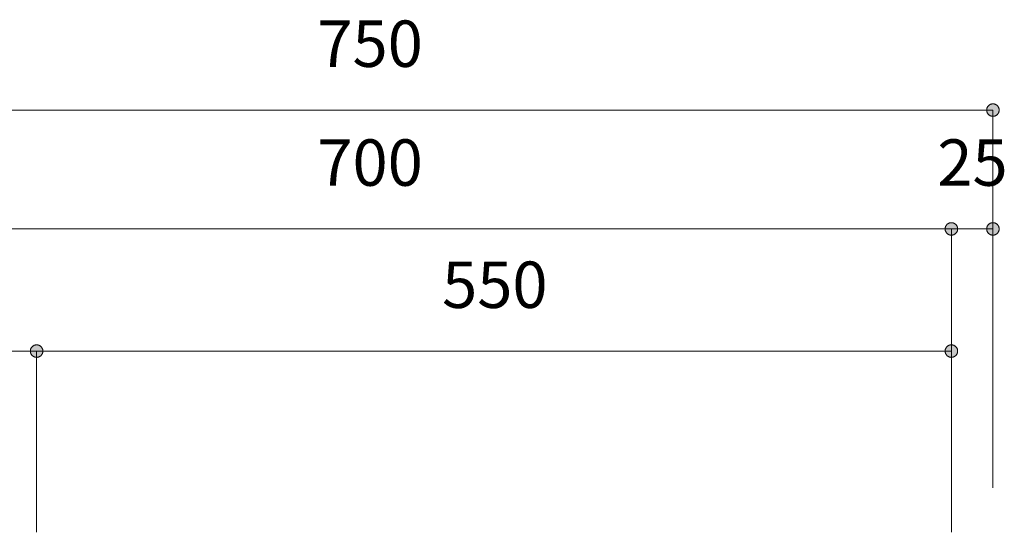
# Model space of a CAD drawing. Units: millimetres. Extents: x 41176 to 49832, y -2106 to 15971.
# Drawn here: x 43380 to 43972, y -69 to 240 of the extents above; entities that cross this region are included whole.
import ezdxf

# ---------------------------------------------------------------- set-up
doc = ezdxf.new("R2010")
doc.units = ezdxf.units.MM
doc.header["$LTSCALE"] = 15
doc.layers.add('一般', color=7, linetype='Continuous', lineweight=5)
doc.layers.add('寸法', color=7, linetype='Continuous', lineweight=5)
doc.styles.add('YuGothic Medium', font='txt', dxfattribs={"bigfont": 'YuGothic Medium'})

# ---------------------------------------------------------------- blocks, each defined once
blk = doc.blocks.new('グループ-1086')
at = {"layer": '寸法', "insert": (685.038, -103.325), "char_height": 1.8617, "attachment_point": 1, "line_spacing_factor": 1.198577, "style": 'YuGothic Medium'}
blk.add_mtext('700', dxfattribs=at)
blk = doc.blocks.new('グループ-1087')
at = {"layer": '寸法', "linetype": 'Continuous', "lineweight": 0}
blk.add_hatch(color=7, dxfattribs=at).paths.add_polyline_path([(710.202, -106.917), (710.202, -106.905), (710.203, -106.893), (710.205, -106.881), (710.207, -106.869), (710.209, -106.857), (710.213, -106.845), (710.217, -106.833), (710.221, -106.822), (710.226, -106.81), (710.231, -106.799), (710.238, -106.789), (710.244, -106.778), (710.251, -106.768), (710.259, -106.759), (710.267, -106.749), (710.275, -106.74), (710.284, -106.732), (710.293, -106.724), (710.303, -106.716), (710.313, -106.709), (710.324, -106.703), (710.334, -106.697), (710.345, -106.691), (710.356, -106.686), (710.368, -106.682), (710.38, -106.678), (710.391, -106.675), (710.403, -106.672), (710.416, -106.67), (710.428, -106.668), (710.44, -106.667), (710.452, -106.667), (710.465, -106.667), (710.477, -106.668), (710.489, -106.67), (710.501, -106.672), (710.513, -106.675), (710.525, -106.678), (710.537, -106.682), (710.548, -106.686), (710.559, -106.691), (710.57, -106.697), (710.581, -106.703), (710.591, -106.709), (710.601, -106.716), (710.611, -106.724), (710.62, -106.732), (710.629, -106.74), (710.638, -106.749), (710.646, -106.759), (710.653, -106.768), (710.66, -106.778), (710.667, -106.789), (710.673, -106.799), (710.679, -106.81), (710.684, -106.822), (710.688, -106.833), (710.692, -106.845), (710.695, -106.857), (710.698, -106.869), (710.7, -106.881), (710.701, -106.893), (710.702, -106.905), (710.703, -106.917), (710.702, -106.93), (710.701, -106.942), (710.7, -106.954), (710.698, -106.966), (710.695, -106.978), (710.692, -106.99), (710.688, -107.002), (710.684, -107.013), (710.679, -107.025), (710.673, -107.036), (710.667, -107.046), (710.66, -107.057), (710.653, -107.067), (710.646, -107.076), (710.638, -107.086), (710.629, -107.095), (710.62, -107.103), (710.611, -107.111), (710.601, -107.119), (710.591, -107.126), (710.581, -107.132), (710.57, -107.138), (710.559, -107.144), (710.548, -107.149), (710.537, -107.153), (710.525, -107.157), (710.513, -107.16), (710.501, -107.163), (710.489, -107.165), (710.477, -107.167), (710.465, -107.168), (710.452, -107.168), (710.44, -107.168), (710.428, -107.167), (710.416, -107.165), (710.403, -107.163), (710.391, -107.16), (710.38, -107.157), (710.368, -107.153), (710.356, -107.149), (710.345, -107.144), (710.334, -107.138), (710.324, -107.132), (710.313, -107.126), (710.303, -107.119), (710.293, -107.111), (710.284, -107.103), (710.275, -107.095), (710.267, -107.086), (710.259, -107.076), (710.251, -107.067), (710.244, -107.057), (710.238, -107.046), (710.231, -107.036), (710.226, -107.025), (710.221, -107.013), (710.217, -107.002), (710.213, -106.99), (710.209, -106.978), (710.207, -106.966), (710.205, -106.954), (710.203, -106.942), (710.202, -106.93)])
at = {"layer": '寸法'}
for p in [(663.786, -106.917), (710.452, -117.218)]:
    blk.add_line(p, (710.452, -106.917), dxfattribs=at)
at = {"layer": '寸法', "lineweight": 5, "flags": 128}
blk.add_lwpolyline([(710.202, -106.917), (710.202, -106.905), (710.203, -106.893), (710.205, -106.881), (710.207, -106.869), (710.209, -106.857), (710.213, -106.845), (710.217, -106.833), (710.221, -106.822), (710.226, -106.81), (710.231, -106.799), (710.238, -106.789), (710.244, -106.778), (710.251, -106.768), (710.259, -106.759), (710.267, -106.749), (710.275, -106.74), (710.284, -106.732), (710.293, -106.724), (710.303, -106.716), (710.313, -106.709), (710.324, -106.703), (710.334, -106.697), (710.345, -106.691), (710.356, -106.686), (710.368, -106.682), (710.38, -106.678), (710.391, -106.675), (710.403, -106.672), (710.416, -106.67), (710.428, -106.668), (710.44, -106.667), (710.452, -106.667), (710.465, -106.667), (710.477, -106.668), (710.489, -106.67), (710.501, -106.672), (710.513, -106.675), (710.525, -106.678), (710.537, -106.682), (710.548, -106.686), (710.559, -106.691), (710.57, -106.697), (710.581, -106.703), (710.591, -106.709), (710.601, -106.716), (710.611, -106.724), (710.62, -106.732), (710.629, -106.74), (710.638, -106.749), (710.646, -106.759), (710.653, -106.768), (710.66, -106.778), (710.667, -106.789), (710.673, -106.799), (710.679, -106.81), (710.684, -106.822), (710.688, -106.833), (710.692, -106.845), (710.695, -106.857), (710.698, -106.869), (710.7, -106.881), (710.701, -106.893), (710.702, -106.905), (710.703, -106.917), (710.702, -106.93), (710.701, -106.942), (710.7, -106.954), (710.698, -106.966), (710.695, -106.978), (710.692, -106.99), (710.688, -107.002), (710.684, -107.013), (710.679, -107.025), (710.673, -107.036), (710.667, -107.046), (710.66, -107.057), (710.653, -107.067), (710.646, -107.076), (710.638, -107.086), (710.629, -107.095), (710.62, -107.103), (710.611, -107.111), (710.601, -107.119), (710.591, -107.126), (710.581, -107.132), (710.57, -107.138), (710.559, -107.144), (710.548, -107.149), (710.537, -107.153), (710.525, -107.157), (710.513, -107.16), (710.501, -107.163), (710.489, -107.165), (710.477, -107.167), (710.465, -107.168), (710.452, -107.168), (710.44, -107.168), (710.428, -107.167), (710.416, -107.165), (710.403, -107.163), (710.391, -107.16), (710.38, -107.157), (710.368, -107.153), (710.356, -107.149), (710.345, -107.144), (710.334, -107.138), (710.324, -107.132), (710.313, -107.126), (710.303, -107.119), (710.293, -107.111), (710.284, -107.103), (710.275, -107.095), (710.267, -107.086), (710.259, -107.076), (710.251, -107.067), (710.244, -107.057), (710.238, -107.046), (710.231, -107.036), (710.226, -107.025), (710.221, -107.013), (710.217, -107.002), (710.213, -106.99), (710.209, -106.978), (710.207, -106.966), (710.205, -106.954), (710.203, -106.942), (710.202, -106.93), (710.202, -106.917)], close=True, dxfattribs=at)
at = {"layer": '寸法', "color": 7}
blk.add_blockref('グループ-1086', (0, 0), dxfattribs=at)
blk = doc.blocks.new('グループ-1088')
at = {"layer": '寸法', "insert": (709.89, -103.325), "char_height": 1.8617, "attachment_point": 1, "line_spacing_factor": 1.198577, "style": 'YuGothic Medium'}
blk.add_mtext('25', dxfattribs=at)
blk = doc.blocks.new('グループ-1089')
at = {"layer": '寸法', "linetype": 'Continuous', "lineweight": 0}
for points in [[(710.703, -106.917), (710.702, -106.93), (710.701, -106.942), (710.7, -106.954), (710.698, -106.966), (710.695, -106.978), (710.692, -106.99), (710.688, -107.002), (710.684, -107.013), (710.679, -107.025), (710.673, -107.036), (710.667, -107.046), (710.66, -107.057), (710.653, -107.067), (710.646, -107.076), (710.638, -107.086), (710.629, -107.095), (710.62, -107.103), (710.611, -107.111), (710.601, -107.119), (710.591, -107.126), (710.581, -107.132), (710.57, -107.138), (710.559, -107.144), (710.548, -107.149), (710.537, -107.153), (710.525, -107.157), (710.513, -107.16), (710.501, -107.163), (710.489, -107.165), (710.477, -107.167), (710.465, -107.168), (710.452, -107.168), (710.44, -107.168), (710.428, -107.167), (710.416, -107.165), (710.403, -107.163), (710.391, -107.16), (710.38, -107.157), (710.368, -107.153), (710.356, -107.149), (710.345, -107.144), (710.334, -107.138), (710.324, -107.132), (710.313, -107.126), (710.303, -107.119), (710.293, -107.111), (710.284, -107.103), (710.275, -107.095), (710.267, -107.086), (710.259, -107.076), (710.251, -107.067), (710.244, -107.057), (710.238, -107.046), (710.231, -107.036), (710.226, -107.025), (710.221, -107.013), (710.217, -107.002), (710.213, -106.99), (710.209, -106.978), (710.207, -106.966), (710.205, -106.954), (710.203, -106.942), (710.202, -106.93), (710.202, -106.917), (710.202, -106.905), (710.203, -106.893), (710.205, -106.881), (710.207, -106.869), (710.209, -106.857), (710.213, -106.845), (710.217, -106.833), (710.221, -106.822), (710.226, -106.81), (710.231, -106.799), (710.238, -106.789), (710.244, -106.778), (710.251, -106.768), (710.259, -106.759), (710.267, -106.749), (710.275, -106.74), (710.284, -106.732), (710.293, -106.724), (710.303, -106.716), (710.313, -106.709), (710.324, -106.703), (710.334, -106.697), (710.345, -106.691), (710.356, -106.686), (710.368, -106.682), (710.38, -106.678), (710.391, -106.675), (710.403, -106.672), (710.416, -106.67), (710.428, -106.668), (710.44, -106.667), (710.452, -106.667), (710.465, -106.667), (710.477, -106.668), (710.489, -106.67), (710.501, -106.672), (710.513, -106.675), (710.525, -106.678), (710.537, -106.682), (710.548, -106.686), (710.559, -106.691), (710.57, -106.697), (710.581, -106.703), (710.591, -106.709), (710.601, -106.716), (710.611, -106.724), (710.62, -106.732), (710.629, -106.74), (710.638, -106.749), (710.646, -106.759), (710.653, -106.768), (710.66, -106.778), (710.667, -106.789), (710.673, -106.799), (710.679, -106.81), (710.684, -106.822), (710.688, -106.833), (710.692, -106.845), (710.695, -106.857), (710.698, -106.869), (710.7, -106.881), (710.701, -106.893), (710.702, -106.905)], [(711.869, -106.917), (711.869, -106.905), (711.87, -106.893), (711.871, -106.881), (711.873, -106.869), (711.876, -106.857), (711.879, -106.845), (711.883, -106.833), (711.888, -106.822), (711.893, -106.81), (711.898, -106.799), (711.904, -106.789), (711.911, -106.778), (711.918, -106.768), (711.925, -106.759), (711.933, -106.749), (711.942, -106.74), (711.951, -106.732), (711.96, -106.724), (711.97, -106.716), (711.98, -106.709), (711.99, -106.703), (712.001, -106.697), (712.012, -106.691), (712.023, -106.686), (712.035, -106.682), (712.046, -106.678), (712.058, -106.675), (712.07, -106.672), (712.082, -106.67), (712.094, -106.668), (712.107, -106.667), (712.119, -106.667), (712.131, -106.667), (712.143, -106.668), (712.156, -106.67), (712.168, -106.672), (712.18, -106.675), (712.192, -106.678), (712.203, -106.682), (712.215, -106.686), (712.226, -106.691), (712.237, -106.697), (712.248, -106.703), (712.258, -106.709), (712.268, -106.716), (712.278, -106.724), (712.287, -106.732), (712.296, -106.74), (712.304, -106.749), (712.312, -106.759), (712.32, -106.768), (712.327, -106.778), (712.334, -106.789), (712.34, -106.799), (712.345, -106.81), (712.35, -106.822), (712.355, -106.833), (712.359, -106.845), (712.362, -106.857), (712.364, -106.869), (712.367, -106.881), (712.368, -106.893), (712.369, -106.905), (712.369, -106.917), (712.369, -106.93), (712.368, -106.942), (712.367, -106.954), (712.364, -106.966), (712.362, -106.978), (712.359, -106.99), (712.355, -107.002), (712.35, -107.013), (712.345, -107.025), (712.34, -107.036), (712.334, -107.046), (712.327, -107.057), (712.32, -107.067), (712.312, -107.076), (712.304, -107.086), (712.296, -107.095), (712.287, -107.103), (712.278, -107.111), (712.268, -107.119), (712.258, -107.126), (712.248, -107.132), (712.237, -107.138), (712.226, -107.144), (712.215, -107.149), (712.203, -107.153), (712.192, -107.157), (712.18, -107.16), (712.168, -107.163), (712.156, -107.165), (712.143, -107.167), (712.131, -107.168), (712.119, -107.168), (712.107, -107.168), (712.094, -107.167), (712.082, -107.165), (712.07, -107.163), (712.058, -107.16), (712.046, -107.157), (712.035, -107.153), (712.023, -107.149), (712.012, -107.144), (712.001, -107.138), (711.99, -107.132), (711.98, -107.126), (711.97, -107.119), (711.96, -107.111), (711.951, -107.103), (711.942, -107.095), (711.933, -107.086), (711.925, -107.076), (711.918, -107.067), (711.911, -107.057), (711.904, -107.046), (711.898, -107.036), (711.893, -107.025), (711.888, -107.013), (711.883, -107.002), (711.879, -106.99), (711.876, -106.978), (711.873, -106.966), (711.871, -106.954), (711.87, -106.942), (711.869, -106.93)]]:
    blk.add_hatch(color=7, dxfattribs=at).paths.add_polyline_path(points)
at = {"layer": '寸法'}
for p, q in [((710.452, -117.218), (710.452, -106.917)), ((710.452, -106.917), (712.119, -106.917)), ((712.119, -117.218), (712.119, -106.917))]:
    blk.add_line(p, q, dxfattribs=at)
at = {"layer": '寸法', "lineweight": 5, "flags": 128}
for points in [[(710.703, -106.917), (710.702, -106.93), (710.701, -106.942), (710.7, -106.954), (710.698, -106.966), (710.695, -106.978), (710.692, -106.99), (710.688, -107.002), (710.684, -107.013), (710.679, -107.025), (710.673, -107.036), (710.667, -107.046), (710.66, -107.057), (710.653, -107.067), (710.646, -107.076), (710.638, -107.086), (710.629, -107.095), (710.62, -107.103), (710.611, -107.111), (710.601, -107.119), (710.591, -107.126), (710.581, -107.132), (710.57, -107.138), (710.559, -107.144), (710.548, -107.149), (710.537, -107.153), (710.525, -107.157), (710.513, -107.16), (710.501, -107.163), (710.489, -107.165), (710.477, -107.167), (710.465, -107.168), (710.452, -107.168), (710.44, -107.168), (710.428, -107.167), (710.416, -107.165), (710.403, -107.163), (710.391, -107.16), (710.38, -107.157), (710.368, -107.153), (710.356, -107.149), (710.345, -107.144), (710.334, -107.138), (710.324, -107.132), (710.313, -107.126), (710.303, -107.119), (710.293, -107.111), (710.284, -107.103), (710.275, -107.095), (710.267, -107.086), (710.259, -107.076), (710.251, -107.067), (710.244, -107.057), (710.238, -107.046), (710.231, -107.036), (710.226, -107.025), (710.221, -107.013), (710.217, -107.002), (710.213, -106.99), (710.209, -106.978), (710.207, -106.966), (710.205, -106.954), (710.203, -106.942), (710.202, -106.93), (710.202, -106.917), (710.202, -106.905), (710.203, -106.893), (710.205, -106.881), (710.207, -106.869), (710.209, -106.857), (710.213, -106.845), (710.217, -106.833), (710.221, -106.822), (710.226, -106.81), (710.231, -106.799), (710.238, -106.789), (710.244, -106.778), (710.251, -106.768), (710.259, -106.759), (710.267, -106.749), (710.275, -106.74), (710.284, -106.732), (710.293, -106.724), (710.303, -106.716), (710.313, -106.709), (710.324, -106.703), (710.334, -106.697), (710.345, -106.691), (710.356, -106.686), (710.368, -106.682), (710.38, -106.678), (710.391, -106.675), (710.403, -106.672), (710.416, -106.67), (710.428, -106.668), (710.44, -106.667), (710.452, -106.667), (710.465, -106.667), (710.477, -106.668), (710.489, -106.67), (710.501, -106.672), (710.513, -106.675), (710.525, -106.678), (710.537, -106.682), (710.548, -106.686), (710.559, -106.691), (710.57, -106.697), (710.581, -106.703), (710.591, -106.709), (710.601, -106.716), (710.611, -106.724), (710.62, -106.732), (710.629, -106.74), (710.638, -106.749), (710.646, -106.759), (710.653, -106.768), (710.66, -106.778), (710.667, -106.789), (710.673, -106.799), (710.679, -106.81), (710.684, -106.822), (710.688, -106.833), (710.692, -106.845), (710.695, -106.857), (710.698, -106.869), (710.7, -106.881), (710.701, -106.893), (710.702, -106.905), (710.703, -106.917)], [(711.869, -106.917), (711.869, -106.905), (711.87, -106.893), (711.871, -106.881), (711.873, -106.869), (711.876, -106.857), (711.879, -106.845), (711.883, -106.833), (711.888, -106.822), (711.893, -106.81), (711.898, -106.799), (711.904, -106.789), (711.911, -106.778), (711.918, -106.768), (711.925, -106.759), (711.933, -106.749), (711.942, -106.74), (711.951, -106.732), (711.96, -106.724), (711.97, -106.716), (711.98, -106.709), (711.99, -106.703), (712.001, -106.697), (712.012, -106.691), (712.023, -106.686), (712.035, -106.682), (712.046, -106.678), (712.058, -106.675), (712.07, -106.672), (712.082, -106.67), (712.094, -106.668), (712.107, -106.667), (712.119, -106.667), (712.131, -106.667), (712.143, -106.668), (712.156, -106.67), (712.168, -106.672), (712.18, -106.675), (712.192, -106.678), (712.203, -106.682), (712.215, -106.686), (712.226, -106.691), (712.237, -106.697), (712.248, -106.703), (712.258, -106.709), (712.268, -106.716), (712.278, -106.724), (712.287, -106.732), (712.296, -106.74), (712.304, -106.749), (712.312, -106.759), (712.32, -106.768), (712.327, -106.778), (712.334, -106.789), (712.34, -106.799), (712.345, -106.81), (712.35, -106.822), (712.355, -106.833), (712.359, -106.845), (712.362, -106.857), (712.364, -106.869), (712.367, -106.881), (712.368, -106.893), (712.369, -106.905), (712.369, -106.917), (712.369, -106.93), (712.368, -106.942), (712.367, -106.954), (712.364, -106.966), (712.362, -106.978), (712.359, -106.99), (712.355, -107.002), (712.35, -107.013), (712.345, -107.025), (712.34, -107.036), (712.334, -107.046), (712.327, -107.057), (712.32, -107.067), (712.312, -107.076), (712.304, -107.086), (712.296, -107.095), (712.287, -107.103), (712.278, -107.111), (712.268, -107.119), (712.258, -107.126), (712.248, -107.132), (712.237, -107.138), (712.226, -107.144), (712.215, -107.149), (712.203, -107.153), (712.192, -107.157), (712.18, -107.16), (712.168, -107.163), (712.156, -107.165), (712.143, -107.167), (712.131, -107.168), (712.119, -107.168), (712.107, -107.168), (712.094, -107.167), (712.082, -107.165), (712.07, -107.163), (712.058, -107.16), (712.046, -107.157), (712.035, -107.153), (712.023, -107.149), (712.012, -107.144), (712.001, -107.138), (711.99, -107.132), (711.98, -107.126), (711.97, -107.119), (711.96, -107.111), (711.951, -107.103), (711.942, -107.095), (711.933, -107.086), (711.925, -107.076), (711.918, -107.067), (711.911, -107.057), (711.904, -107.046), (711.898, -107.036), (711.893, -107.025), (711.888, -107.013), (711.883, -107.002), (711.879, -106.99), (711.876, -106.978), (711.873, -106.966), (711.871, -106.954), (711.87, -106.942), (711.869, -106.93), (711.869, -106.917)]]:
    blk.add_lwpolyline(points, close=True, dxfattribs=at)
at = {"layer": '寸法', "color": 7}
blk.add_blockref('グループ-1088', (0, 0), dxfattribs=at)
blk = doc.blocks.new('グループ-1090')
at = {"layer": '寸法'}
for name in ['グループ-1087', 'グループ-1089']:
    blk.add_blockref(name, (0, 0), dxfattribs=at)
blk = doc.blocks.new('グループ-1091')
at = {"layer": '寸法', "insert": (685.038, -98.558), "char_height": 1.8617, "attachment_point": 1, "line_spacing_factor": 1.198577, "style": 'YuGothic Medium'}
blk.add_mtext('750', dxfattribs=at)
blk = doc.blocks.new('グループ-1092')
at = {"layer": '寸法', "linetype": 'Continuous', "lineweight": 0}
blk.add_hatch(color=7, dxfattribs=at).paths.add_polyline_path([(711.869, -102.151), (711.869, -102.139), (711.87, -102.126), (711.871, -102.114), (711.873, -102.102), (711.876, -102.09), (711.879, -102.078), (711.883, -102.066), (711.888, -102.055), (711.893, -102.044), (711.898, -102.033), (711.904, -102.022), (711.911, -102.012), (711.918, -102.002), (711.925, -101.992), (711.933, -101.983), (711.942, -101.974), (711.951, -101.965), (711.96, -101.957), (711.97, -101.95), (711.98, -101.943), (711.99, -101.936), (712.001, -101.93), (712.012, -101.924), (712.023, -101.919), (712.035, -101.915), (712.046, -101.911), (712.058, -101.908), (712.07, -101.905), (712.082, -101.903), (712.094, -101.902), (712.107, -101.901), (712.119, -101.9), (712.131, -101.901), (712.143, -101.902), (712.156, -101.903), (712.168, -101.905), (712.18, -101.908), (712.192, -101.911), (712.203, -101.915), (712.215, -101.919), (712.226, -101.924), (712.237, -101.93), (712.248, -101.936), (712.258, -101.943), (712.268, -101.95), (712.278, -101.957), (712.287, -101.965), (712.296, -101.974), (712.304, -101.983), (712.312, -101.992), (712.32, -102.002), (712.327, -102.012), (712.334, -102.022), (712.34, -102.033), (712.345, -102.044), (712.35, -102.055), (712.355, -102.066), (712.359, -102.078), (712.362, -102.09), (712.364, -102.102), (712.367, -102.114), (712.368, -102.126), (712.369, -102.139), (712.369, -102.151), (712.369, -102.163), (712.368, -102.175), (712.367, -102.188), (712.364, -102.2), (712.362, -102.212), (712.359, -102.223), (712.355, -102.235), (712.35, -102.247), (712.345, -102.258), (712.34, -102.269), (712.334, -102.28), (712.327, -102.29), (712.32, -102.3), (712.312, -102.31), (712.304, -102.319), (712.296, -102.328), (712.287, -102.336), (712.278, -102.344), (712.268, -102.352), (712.258, -102.359), (712.248, -102.366), (712.237, -102.372), (712.226, -102.377), (712.215, -102.382), (712.203, -102.387), (712.192, -102.39), (712.18, -102.394), (712.168, -102.396), (712.156, -102.398), (712.143, -102.4), (712.131, -102.401), (712.119, -102.401), (712.107, -102.401), (712.094, -102.4), (712.082, -102.398), (712.07, -102.396), (712.058, -102.394), (712.046, -102.39), (712.035, -102.387), (712.023, -102.382), (712.012, -102.377), (712.001, -102.372), (711.99, -102.366), (711.98, -102.359), (711.97, -102.352), (711.96, -102.344), (711.951, -102.336), (711.942, -102.328), (711.933, -102.319), (711.925, -102.31), (711.918, -102.3), (711.911, -102.29), (711.904, -102.28), (711.898, -102.269), (711.893, -102.258), (711.888, -102.247), (711.883, -102.235), (711.879, -102.223), (711.876, -102.212), (711.873, -102.2), (711.871, -102.188), (711.87, -102.175), (711.869, -102.163)])
at = {"layer": '寸法'}
for p in [(662.119, -102.151), (712.119, -117.298)]:
    blk.add_line(p, (712.119, -102.151), dxfattribs=at)
at = {"layer": '寸法', "lineweight": 5, "flags": 128}
blk.add_lwpolyline([(711.869, -102.151), (711.869, -102.139), (711.87, -102.126), (711.871, -102.114), (711.873, -102.102), (711.876, -102.09), (711.879, -102.078), (711.883, -102.066), (711.888, -102.055), (711.893, -102.044), (711.898, -102.033), (711.904, -102.022), (711.911, -102.012), (711.918, -102.002), (711.925, -101.992), (711.933, -101.983), (711.942, -101.974), (711.951, -101.965), (711.96, -101.957), (711.97, -101.95), (711.98, -101.943), (711.99, -101.936), (712.001, -101.93), (712.012, -101.924), (712.023, -101.919), (712.035, -101.915), (712.046, -101.911), (712.058, -101.908), (712.07, -101.905), (712.082, -101.903), (712.094, -101.902), (712.107, -101.901), (712.119, -101.9), (712.131, -101.901), (712.143, -101.902), (712.156, -101.903), (712.168, -101.905), (712.18, -101.908), (712.192, -101.911), (712.203, -101.915), (712.215, -101.919), (712.226, -101.924), (712.237, -101.93), (712.248, -101.936), (712.258, -101.943), (712.268, -101.95), (712.278, -101.957), (712.287, -101.965), (712.296, -101.974), (712.304, -101.983), (712.312, -101.992), (712.32, -102.002), (712.327, -102.012), (712.334, -102.022), (712.34, -102.033), (712.345, -102.044), (712.35, -102.055), (712.355, -102.066), (712.359, -102.078), (712.362, -102.09), (712.364, -102.102), (712.367, -102.114), (712.368, -102.126), (712.369, -102.139), (712.369, -102.151), (712.369, -102.163), (712.368, -102.175), (712.367, -102.188), (712.364, -102.2), (712.362, -102.212), (712.359, -102.223), (712.355, -102.235), (712.35, -102.247), (712.345, -102.258), (712.34, -102.269), (712.334, -102.28), (712.327, -102.29), (712.32, -102.3), (712.312, -102.31), (712.304, -102.319), (712.296, -102.328), (712.287, -102.336), (712.278, -102.344), (712.268, -102.352), (712.258, -102.359), (712.248, -102.366), (712.237, -102.372), (712.226, -102.377), (712.215, -102.382), (712.203, -102.387), (712.192, -102.39), (712.18, -102.394), (712.168, -102.396), (712.156, -102.398), (712.143, -102.4), (712.131, -102.401), (712.119, -102.401), (712.107, -102.401), (712.094, -102.4), (712.082, -102.398), (712.07, -102.396), (712.058, -102.394), (712.046, -102.39), (712.035, -102.387), (712.023, -102.382), (712.012, -102.377), (712.001, -102.372), (711.99, -102.366), (711.98, -102.359), (711.97, -102.352), (711.96, -102.344), (711.951, -102.336), (711.942, -102.328), (711.933, -102.319), (711.925, -102.31), (711.918, -102.3), (711.911, -102.29), (711.904, -102.28), (711.898, -102.269), (711.893, -102.258), (711.888, -102.247), (711.883, -102.235), (711.879, -102.223), (711.876, -102.212), (711.873, -102.2), (711.871, -102.188), (711.87, -102.175), (711.869, -102.163), (711.869, -102.151)], close=True, dxfattribs=at)
at = {"layer": '寸法', "color": 7}
blk.add_blockref('グループ-1091', (0, 0), dxfattribs=at)
blk = doc.blocks.new('グループ-1093')
at = {"layer": '寸法', "insert": (666.705, -108.225), "char_height": 1.8617, "attachment_point": 1, "line_spacing_factor": 1.198577, "style": 'YuGothic Medium'}
blk.add_mtext('150', dxfattribs=at)
blk = doc.blocks.new('グループ-1094')
at = {"layer": '寸法', "linetype": 'Continuous', "lineweight": 0}
for points in [[(664.036, -111.817), (664.036, -111.83), (664.035, -111.842), (664.033, -111.854), (664.031, -111.866), (664.028, -111.878), (664.025, -111.89), (664.021, -111.902), (664.017, -111.913), (664.012, -111.925), (664.006, -111.936), (664, -111.946), (663.994, -111.957), (663.987, -111.967), (663.979, -111.976), (663.971, -111.986), (663.963, -111.995), (663.954, -112.003), (663.944, -112.011), (663.935, -112.019), (663.925, -112.026), (663.914, -112.032), (663.904, -112.038), (663.893, -112.044), (663.881, -112.049), (663.87, -112.053), (663.858, -112.057), (663.846, -112.06), (663.834, -112.063), (663.822, -112.065), (663.81, -112.067), (663.798, -112.068), (663.786, -112.068), (663.773, -112.068), (663.761, -112.067), (663.749, -112.065), (663.737, -112.063), (663.725, -112.06), (663.713, -112.057), (663.701, -112.053), (663.69, -112.049), (663.679, -112.044), (663.668, -112.038), (663.657, -112.032), (663.646, -112.026), (663.636, -112.019), (663.627, -112.011), (663.617, -112.003), (663.609, -111.995), (663.6, -111.986), (663.592, -111.976), (663.584, -111.967), (663.577, -111.957), (663.571, -111.946), (663.565, -111.936), (663.559, -111.925), (663.554, -111.913), (663.55, -111.902), (663.546, -111.89), (663.543, -111.878), (663.54, -111.866), (663.538, -111.854), (663.536, -111.842), (663.536, -111.83), (663.535, -111.817), (663.536, -111.805), (663.536, -111.793), (663.538, -111.781), (663.54, -111.769), (663.543, -111.757), (663.546, -111.745), (663.55, -111.733), (663.554, -111.722), (663.559, -111.71), (663.565, -111.699), (663.571, -111.689), (663.577, -111.678), (663.584, -111.668), (663.592, -111.659), (663.6, -111.649), (663.609, -111.64), (663.617, -111.632), (663.627, -111.624), (663.636, -111.616), (663.646, -111.609), (663.657, -111.603), (663.668, -111.597), (663.679, -111.591), (663.69, -111.586), (663.701, -111.582), (663.713, -111.578), (663.725, -111.575), (663.737, -111.572), (663.749, -111.57), (663.761, -111.568), (663.773, -111.567), (663.786, -111.567), (663.798, -111.567), (663.81, -111.568), (663.822, -111.57), (663.834, -111.572), (663.846, -111.575), (663.858, -111.578), (663.87, -111.582), (663.881, -111.586), (663.893, -111.591), (663.904, -111.597), (663.914, -111.603), (663.925, -111.609), (663.935, -111.616), (663.944, -111.624), (663.954, -111.632), (663.963, -111.64), (663.971, -111.649), (663.979, -111.659), (663.987, -111.668), (663.994, -111.678), (664, -111.689), (664.006, -111.699), (664.012, -111.71), (664.017, -111.722), (664.021, -111.733), (664.025, -111.745), (664.028, -111.757), (664.031, -111.769), (664.033, -111.781), (664.035, -111.793), (664.036, -111.805)], [(673.535, -111.817), (673.536, -111.805), (673.536, -111.793), (673.538, -111.781), (673.54, -111.769), (673.543, -111.757), (673.546, -111.745), (673.55, -111.733), (673.554, -111.722), (673.559, -111.71), (673.565, -111.699), (673.571, -111.689), (673.577, -111.678), (673.584, -111.668), (673.592, -111.659), (673.6, -111.649), (673.609, -111.64), (673.617, -111.632), (673.627, -111.624), (673.636, -111.616), (673.646, -111.609), (673.657, -111.603), (673.668, -111.597), (673.679, -111.591), (673.69, -111.586), (673.701, -111.582), (673.713, -111.578), (673.725, -111.575), (673.737, -111.572), (673.749, -111.57), (673.761, -111.568), (673.773, -111.567), (673.786, -111.567), (673.798, -111.567), (673.81, -111.568), (673.822, -111.57), (673.834, -111.572), (673.846, -111.575), (673.858, -111.578), (673.87, -111.582), (673.881, -111.586), (673.893, -111.591), (673.904, -111.597), (673.914, -111.603), (673.925, -111.609), (673.935, -111.616), (673.944, -111.624), (673.954, -111.632), (673.963, -111.64), (673.971, -111.649), (673.979, -111.659), (673.987, -111.668), (673.994, -111.678), (674, -111.689), (674.006, -111.699), (674.012, -111.71), (674.017, -111.722), (674.021, -111.733), (674.025, -111.745), (674.028, -111.757), (674.031, -111.769), (674.033, -111.781), (674.035, -111.793), (674.036, -111.805), (674.036, -111.817), (674.036, -111.83), (674.035, -111.842), (674.033, -111.854), (674.031, -111.866), (674.028, -111.878), (674.025, -111.89), (674.021, -111.902), (674.017, -111.913), (674.012, -111.925), (674.006, -111.936), (674, -111.946), (673.994, -111.957), (673.987, -111.967), (673.979, -111.976), (673.971, -111.986), (673.963, -111.995), (673.954, -112.003), (673.944, -112.011), (673.935, -112.019), (673.925, -112.026), (673.914, -112.032), (673.904, -112.038), (673.893, -112.044), (673.881, -112.049), (673.87, -112.053), (673.858, -112.057), (673.846, -112.06), (673.834, -112.063), (673.822, -112.065), (673.81, -112.067), (673.798, -112.068), (673.786, -112.068), (673.773, -112.068), (673.761, -112.067), (673.749, -112.065), (673.737, -112.063), (673.725, -112.06), (673.713, -112.057), (673.701, -112.053), (673.69, -112.049), (673.679, -112.044), (673.668, -112.038), (673.657, -112.032), (673.646, -112.026), (673.636, -112.019), (673.627, -112.011), (673.617, -112.003), (673.609, -111.995), (673.6, -111.986), (673.592, -111.976), (673.584, -111.967), (673.577, -111.957), (673.571, -111.946), (673.565, -111.936), (673.559, -111.925), (673.554, -111.913), (673.55, -111.902), (673.546, -111.89), (673.543, -111.878), (673.54, -111.866), (673.538, -111.854), (673.536, -111.842), (673.536, -111.83)]]:
    blk.add_hatch(color=7, dxfattribs=at).paths.add_polyline_path(points)
at = {"layer": '寸法'}
for p, q in [((663.786, -117.138), (663.786, -111.817)), ((663.786, -111.817), (673.786, -111.817)), ((673.786, -119.085), (673.786, -111.817))]:
    blk.add_line(p, q, dxfattribs=at)
at = {"layer": '寸法', "lineweight": 5, "flags": 128}
for points in [[(664.036, -111.817), (664.036, -111.83), (664.035, -111.842), (664.033, -111.854), (664.031, -111.866), (664.028, -111.878), (664.025, -111.89), (664.021, -111.902), (664.017, -111.913), (664.012, -111.925), (664.006, -111.936), (664, -111.946), (663.994, -111.957), (663.987, -111.967), (663.979, -111.976), (663.971, -111.986), (663.963, -111.995), (663.954, -112.003), (663.944, -112.011), (663.935, -112.019), (663.925, -112.026), (663.914, -112.032), (663.904, -112.038), (663.893, -112.044), (663.881, -112.049), (663.87, -112.053), (663.858, -112.057), (663.846, -112.06), (663.834, -112.063), (663.822, -112.065), (663.81, -112.067), (663.798, -112.068), (663.786, -112.068), (663.773, -112.068), (663.761, -112.067), (663.749, -112.065), (663.737, -112.063), (663.725, -112.06), (663.713, -112.057), (663.701, -112.053), (663.69, -112.049), (663.679, -112.044), (663.668, -112.038), (663.657, -112.032), (663.646, -112.026), (663.636, -112.019), (663.627, -112.011), (663.617, -112.003), (663.609, -111.995), (663.6, -111.986), (663.592, -111.976), (663.584, -111.967), (663.577, -111.957), (663.571, -111.946), (663.565, -111.936), (663.559, -111.925), (663.554, -111.913), (663.55, -111.902), (663.546, -111.89), (663.543, -111.878), (663.54, -111.866), (663.538, -111.854), (663.536, -111.842), (663.536, -111.83), (663.535, -111.817), (663.536, -111.805), (663.536, -111.793), (663.538, -111.781), (663.54, -111.769), (663.543, -111.757), (663.546, -111.745), (663.55, -111.733), (663.554, -111.722), (663.559, -111.71), (663.565, -111.699), (663.571, -111.689), (663.577, -111.678), (663.584, -111.668), (663.592, -111.659), (663.6, -111.649), (663.609, -111.64), (663.617, -111.632), (663.627, -111.624), (663.636, -111.616), (663.646, -111.609), (663.657, -111.603), (663.668, -111.597), (663.679, -111.591), (663.69, -111.586), (663.701, -111.582), (663.713, -111.578), (663.725, -111.575), (663.737, -111.572), (663.749, -111.57), (663.761, -111.568), (663.773, -111.567), (663.786, -111.567), (663.798, -111.567), (663.81, -111.568), (663.822, -111.57), (663.834, -111.572), (663.846, -111.575), (663.858, -111.578), (663.87, -111.582), (663.881, -111.586), (663.893, -111.591), (663.904, -111.597), (663.914, -111.603), (663.925, -111.609), (663.935, -111.616), (663.944, -111.624), (663.954, -111.632), (663.963, -111.64), (663.971, -111.649), (663.979, -111.659), (663.987, -111.668), (663.994, -111.678), (664, -111.689), (664.006, -111.699), (664.012, -111.71), (664.017, -111.722), (664.021, -111.733), (664.025, -111.745), (664.028, -111.757), (664.031, -111.769), (664.033, -111.781), (664.035, -111.793), (664.036, -111.805), (664.036, -111.817)], [(673.535, -111.817), (673.536, -111.805), (673.536, -111.793), (673.538, -111.781), (673.54, -111.769), (673.543, -111.757), (673.546, -111.745), (673.55, -111.733), (673.554, -111.722), (673.559, -111.71), (673.565, -111.699), (673.571, -111.689), (673.577, -111.678), (673.584, -111.668), (673.592, -111.659), (673.6, -111.649), (673.609, -111.64), (673.617, -111.632), (673.627, -111.624), (673.636, -111.616), (673.646, -111.609), (673.657, -111.603), (673.668, -111.597), (673.679, -111.591), (673.69, -111.586), (673.701, -111.582), (673.713, -111.578), (673.725, -111.575), (673.737, -111.572), (673.749, -111.57), (673.761, -111.568), (673.773, -111.567), (673.786, -111.567), (673.798, -111.567), (673.81, -111.568), (673.822, -111.57), (673.834, -111.572), (673.846, -111.575), (673.858, -111.578), (673.87, -111.582), (673.881, -111.586), (673.893, -111.591), (673.904, -111.597), (673.914, -111.603), (673.925, -111.609), (673.935, -111.616), (673.944, -111.624), (673.954, -111.632), (673.963, -111.64), (673.971, -111.649), (673.979, -111.659), (673.987, -111.668), (673.994, -111.678), (674, -111.689), (674.006, -111.699), (674.012, -111.71), (674.017, -111.722), (674.021, -111.733), (674.025, -111.745), (674.028, -111.757), (674.031, -111.769), (674.033, -111.781), (674.035, -111.793), (674.036, -111.805), (674.036, -111.817), (674.036, -111.83), (674.035, -111.842), (674.033, -111.854), (674.031, -111.866), (674.028, -111.878), (674.025, -111.89), (674.021, -111.902), (674.017, -111.913), (674.012, -111.925), (674.006, -111.936), (674, -111.946), (673.994, -111.957), (673.987, -111.967), (673.979, -111.976), (673.971, -111.986), (673.963, -111.995), (673.954, -112.003), (673.944, -112.011), (673.935, -112.019), (673.925, -112.026), (673.914, -112.032), (673.904, -112.038), (673.893, -112.044), (673.881, -112.049), (673.87, -112.053), (673.858, -112.057), (673.846, -112.06), (673.834, -112.063), (673.822, -112.065), (673.81, -112.067), (673.798, -112.068), (673.786, -112.068), (673.773, -112.068), (673.761, -112.067), (673.749, -112.065), (673.737, -112.063), (673.725, -112.06), (673.713, -112.057), (673.701, -112.053), (673.69, -112.049), (673.679, -112.044), (673.668, -112.038), (673.657, -112.032), (673.646, -112.026), (673.636, -112.019), (673.627, -112.011), (673.617, -112.003), (673.609, -111.995), (673.6, -111.986), (673.592, -111.976), (673.584, -111.967), (673.577, -111.957), (673.571, -111.946), (673.565, -111.936), (673.559, -111.925), (673.554, -111.913), (673.55, -111.902), (673.546, -111.89), (673.543, -111.878), (673.54, -111.866), (673.538, -111.854), (673.536, -111.842), (673.536, -111.83), (673.535, -111.817)]]:
    blk.add_lwpolyline(points, close=True, dxfattribs=at)
at = {"layer": '寸法', "color": 7}
blk.add_blockref('グループ-1093', (0, 0), dxfattribs=at)
blk = doc.blocks.new('グループ-1095')
at = {"layer": '寸法', "insert": (690.038, -108.225), "char_height": 1.8617, "attachment_point": 1, "line_spacing_factor": 1.198577, "style": 'YuGothic Medium'}
blk.add_mtext('550', dxfattribs=at)
blk = doc.blocks.new('グループ-1096')
at = {"layer": '寸法', "linetype": 'Continuous', "lineweight": 0}
for points in [[(674.036, -111.817), (674.036, -111.83), (674.035, -111.842), (674.033, -111.854), (674.031, -111.866), (674.028, -111.878), (674.025, -111.89), (674.021, -111.902), (674.017, -111.913), (674.012, -111.925), (674.006, -111.936), (674, -111.946), (673.994, -111.957), (673.987, -111.967), (673.979, -111.976), (673.971, -111.986), (673.963, -111.995), (673.954, -112.003), (673.944, -112.011), (673.935, -112.019), (673.925, -112.026), (673.914, -112.032), (673.904, -112.038), (673.893, -112.044), (673.881, -112.049), (673.87, -112.053), (673.858, -112.057), (673.846, -112.06), (673.834, -112.063), (673.822, -112.065), (673.81, -112.067), (673.798, -112.068), (673.786, -112.068), (673.773, -112.068), (673.761, -112.067), (673.749, -112.065), (673.737, -112.063), (673.725, -112.06), (673.713, -112.057), (673.701, -112.053), (673.69, -112.049), (673.679, -112.044), (673.668, -112.038), (673.657, -112.032), (673.646, -112.026), (673.636, -112.019), (673.627, -112.011), (673.617, -112.003), (673.609, -111.995), (673.6, -111.986), (673.592, -111.976), (673.584, -111.967), (673.577, -111.957), (673.571, -111.946), (673.565, -111.936), (673.559, -111.925), (673.554, -111.913), (673.55, -111.902), (673.546, -111.89), (673.543, -111.878), (673.54, -111.866), (673.538, -111.854), (673.536, -111.842), (673.536, -111.83), (673.535, -111.817), (673.536, -111.805), (673.536, -111.793), (673.538, -111.781), (673.54, -111.769), (673.543, -111.757), (673.546, -111.745), (673.55, -111.733), (673.554, -111.722), (673.559, -111.71), (673.565, -111.699), (673.571, -111.689), (673.577, -111.678), (673.584, -111.668), (673.592, -111.659), (673.6, -111.649), (673.609, -111.64), (673.617, -111.632), (673.627, -111.624), (673.636, -111.616), (673.646, -111.609), (673.657, -111.603), (673.668, -111.597), (673.679, -111.591), (673.69, -111.586), (673.701, -111.582), (673.713, -111.578), (673.725, -111.575), (673.737, -111.572), (673.749, -111.57), (673.761, -111.568), (673.773, -111.567), (673.786, -111.567), (673.798, -111.567), (673.81, -111.568), (673.822, -111.57), (673.834, -111.572), (673.846, -111.575), (673.858, -111.578), (673.87, -111.582), (673.881, -111.586), (673.893, -111.591), (673.904, -111.597), (673.914, -111.603), (673.925, -111.609), (673.935, -111.616), (673.944, -111.624), (673.954, -111.632), (673.963, -111.64), (673.971, -111.649), (673.979, -111.659), (673.987, -111.668), (673.994, -111.678), (674, -111.689), (674.006, -111.699), (674.012, -111.71), (674.017, -111.722), (674.021, -111.733), (674.025, -111.745), (674.028, -111.757), (674.031, -111.769), (674.033, -111.781), (674.035, -111.793), (674.036, -111.805)], [(710.202, -111.817), (710.202, -111.805), (710.203, -111.793), (710.205, -111.781), (710.207, -111.769), (710.209, -111.757), (710.213, -111.745), (710.217, -111.733), (710.221, -111.722), (710.226, -111.71), (710.231, -111.699), (710.238, -111.689), (710.244, -111.678), (710.251, -111.668), (710.259, -111.659), (710.267, -111.649), (710.275, -111.64), (710.284, -111.632), (710.293, -111.624), (710.303, -111.616), (710.313, -111.609), (710.324, -111.603), (710.334, -111.597), (710.345, -111.591), (710.356, -111.586), (710.368, -111.582), (710.38, -111.578), (710.391, -111.575), (710.403, -111.572), (710.416, -111.57), (710.428, -111.568), (710.44, -111.567), (710.452, -111.567), (710.465, -111.567), (710.477, -111.568), (710.489, -111.57), (710.501, -111.572), (710.513, -111.575), (710.525, -111.578), (710.537, -111.582), (710.548, -111.586), (710.559, -111.591), (710.57, -111.597), (710.581, -111.603), (710.591, -111.609), (710.601, -111.616), (710.611, -111.624), (710.62, -111.632), (710.629, -111.64), (710.638, -111.649), (710.646, -111.659), (710.653, -111.668), (710.66, -111.678), (710.667, -111.689), (710.673, -111.699), (710.679, -111.71), (710.684, -111.722), (710.688, -111.733), (710.692, -111.745), (710.695, -111.757), (710.698, -111.769), (710.7, -111.781), (710.701, -111.793), (710.702, -111.805), (710.703, -111.817), (710.702, -111.83), (710.701, -111.842), (710.7, -111.854), (710.698, -111.866), (710.695, -111.878), (710.692, -111.89), (710.688, -111.902), (710.684, -111.913), (710.679, -111.925), (710.673, -111.936), (710.667, -111.946), (710.66, -111.957), (710.653, -111.967), (710.646, -111.976), (710.638, -111.986), (710.629, -111.995), (710.62, -112.003), (710.611, -112.011), (710.601, -112.019), (710.591, -112.026), (710.581, -112.032), (710.57, -112.038), (710.559, -112.044), (710.548, -112.049), (710.537, -112.053), (710.525, -112.057), (710.513, -112.06), (710.501, -112.063), (710.489, -112.065), (710.477, -112.067), (710.465, -112.068), (710.452, -112.068), (710.44, -112.068), (710.428, -112.067), (710.416, -112.065), (710.403, -112.063), (710.391, -112.06), (710.38, -112.057), (710.368, -112.053), (710.356, -112.049), (710.345, -112.044), (710.334, -112.038), (710.324, -112.032), (710.313, -112.026), (710.303, -112.019), (710.293, -112.011), (710.284, -112.003), (710.275, -111.995), (710.267, -111.986), (710.259, -111.976), (710.251, -111.967), (710.244, -111.957), (710.238, -111.946), (710.231, -111.936), (710.226, -111.925), (710.221, -111.913), (710.217, -111.902), (710.213, -111.89), (710.209, -111.878), (710.207, -111.866), (710.205, -111.854), (710.203, -111.842), (710.202, -111.83)]]:
    blk.add_hatch(color=7, dxfattribs=at).paths.add_polyline_path(points)
at = {"layer": '寸法'}
for p, q in [((673.786, -119.085), (673.786, -111.817)), ((673.786, -111.817), (710.452, -111.817)), ((710.452, -119.085), (710.452, -111.817))]:
    blk.add_line(p, q, dxfattribs=at)
at = {"layer": '寸法', "lineweight": 5, "flags": 128}
for points in [[(674.036, -111.817), (674.036, -111.83), (674.035, -111.842), (674.033, -111.854), (674.031, -111.866), (674.028, -111.878), (674.025, -111.89), (674.021, -111.902), (674.017, -111.913), (674.012, -111.925), (674.006, -111.936), (674, -111.946), (673.994, -111.957), (673.987, -111.967), (673.979, -111.976), (673.971, -111.986), (673.963, -111.995), (673.954, -112.003), (673.944, -112.011), (673.935, -112.019), (673.925, -112.026), (673.914, -112.032), (673.904, -112.038), (673.893, -112.044), (673.881, -112.049), (673.87, -112.053), (673.858, -112.057), (673.846, -112.06), (673.834, -112.063), (673.822, -112.065), (673.81, -112.067), (673.798, -112.068), (673.786, -112.068), (673.773, -112.068), (673.761, -112.067), (673.749, -112.065), (673.737, -112.063), (673.725, -112.06), (673.713, -112.057), (673.701, -112.053), (673.69, -112.049), (673.679, -112.044), (673.668, -112.038), (673.657, -112.032), (673.646, -112.026), (673.636, -112.019), (673.627, -112.011), (673.617, -112.003), (673.609, -111.995), (673.6, -111.986), (673.592, -111.976), (673.584, -111.967), (673.577, -111.957), (673.571, -111.946), (673.565, -111.936), (673.559, -111.925), (673.554, -111.913), (673.55, -111.902), (673.546, -111.89), (673.543, -111.878), (673.54, -111.866), (673.538, -111.854), (673.536, -111.842), (673.536, -111.83), (673.535, -111.817), (673.536, -111.805), (673.536, -111.793), (673.538, -111.781), (673.54, -111.769), (673.543, -111.757), (673.546, -111.745), (673.55, -111.733), (673.554, -111.722), (673.559, -111.71), (673.565, -111.699), (673.571, -111.689), (673.577, -111.678), (673.584, -111.668), (673.592, -111.659), (673.6, -111.649), (673.609, -111.64), (673.617, -111.632), (673.627, -111.624), (673.636, -111.616), (673.646, -111.609), (673.657, -111.603), (673.668, -111.597), (673.679, -111.591), (673.69, -111.586), (673.701, -111.582), (673.713, -111.578), (673.725, -111.575), (673.737, -111.572), (673.749, -111.57), (673.761, -111.568), (673.773, -111.567), (673.786, -111.567), (673.798, -111.567), (673.81, -111.568), (673.822, -111.57), (673.834, -111.572), (673.846, -111.575), (673.858, -111.578), (673.87, -111.582), (673.881, -111.586), (673.893, -111.591), (673.904, -111.597), (673.914, -111.603), (673.925, -111.609), (673.935, -111.616), (673.944, -111.624), (673.954, -111.632), (673.963, -111.64), (673.971, -111.649), (673.979, -111.659), (673.987, -111.668), (673.994, -111.678), (674, -111.689), (674.006, -111.699), (674.012, -111.71), (674.017, -111.722), (674.021, -111.733), (674.025, -111.745), (674.028, -111.757), (674.031, -111.769), (674.033, -111.781), (674.035, -111.793), (674.036, -111.805), (674.036, -111.817)], [(710.202, -111.817), (710.202, -111.805), (710.203, -111.793), (710.205, -111.781), (710.207, -111.769), (710.209, -111.757), (710.213, -111.745), (710.217, -111.733), (710.221, -111.722), (710.226, -111.71), (710.231, -111.699), (710.238, -111.689), (710.244, -111.678), (710.251, -111.668), (710.259, -111.659), (710.267, -111.649), (710.275, -111.64), (710.284, -111.632), (710.293, -111.624), (710.303, -111.616), (710.313, -111.609), (710.324, -111.603), (710.334, -111.597), (710.345, -111.591), (710.356, -111.586), (710.368, -111.582), (710.38, -111.578), (710.391, -111.575), (710.403, -111.572), (710.416, -111.57), (710.428, -111.568), (710.44, -111.567), (710.452, -111.567), (710.465, -111.567), (710.477, -111.568), (710.489, -111.57), (710.501, -111.572), (710.513, -111.575), (710.525, -111.578), (710.537, -111.582), (710.548, -111.586), (710.559, -111.591), (710.57, -111.597), (710.581, -111.603), (710.591, -111.609), (710.601, -111.616), (710.611, -111.624), (710.62, -111.632), (710.629, -111.64), (710.638, -111.649), (710.646, -111.659), (710.653, -111.668), (710.66, -111.678), (710.667, -111.689), (710.673, -111.699), (710.679, -111.71), (710.684, -111.722), (710.688, -111.733), (710.692, -111.745), (710.695, -111.757), (710.698, -111.769), (710.7, -111.781), (710.701, -111.793), (710.702, -111.805), (710.703, -111.817), (710.702, -111.83), (710.701, -111.842), (710.7, -111.854), (710.698, -111.866), (710.695, -111.878), (710.692, -111.89), (710.688, -111.902), (710.684, -111.913), (710.679, -111.925), (710.673, -111.936), (710.667, -111.946), (710.66, -111.957), (710.653, -111.967), (710.646, -111.976), (710.638, -111.986), (710.629, -111.995), (710.62, -112.003), (710.611, -112.011), (710.601, -112.019), (710.591, -112.026), (710.581, -112.032), (710.57, -112.038), (710.559, -112.044), (710.548, -112.049), (710.537, -112.053), (710.525, -112.057), (710.513, -112.06), (710.501, -112.063), (710.489, -112.065), (710.477, -112.067), (710.465, -112.068), (710.452, -112.068), (710.44, -112.068), (710.428, -112.067), (710.416, -112.065), (710.403, -112.063), (710.391, -112.06), (710.38, -112.057), (710.368, -112.053), (710.356, -112.049), (710.345, -112.044), (710.334, -112.038), (710.324, -112.032), (710.313, -112.026), (710.303, -112.019), (710.293, -112.011), (710.284, -112.003), (710.275, -111.995), (710.267, -111.986), (710.259, -111.976), (710.251, -111.967), (710.244, -111.957), (710.238, -111.946), (710.231, -111.936), (710.226, -111.925), (710.221, -111.913), (710.217, -111.902), (710.213, -111.89), (710.209, -111.878), (710.207, -111.866), (710.205, -111.854), (710.203, -111.842), (710.202, -111.83), (710.202, -111.817)]]:
    blk.add_lwpolyline(points, close=True, dxfattribs=at)
at = {"layer": '寸法', "color": 7}
blk.add_blockref('グループ-1095', (0, 0), dxfattribs=at)
blk = doc.blocks.new('グループ-1097')
at = {"layer": '寸法'}
for name in ['グループ-1094', 'グループ-1096']:
    blk.add_blockref(name, (0, 0), dxfattribs=at)
blk = doc.blocks.new('グループ-1165')
at = {"layer": '寸法'}
for name in ['グループ-1092', 'グループ-1090', 'グループ-1097']:
    blk.add_blockref(name, (0, 0), dxfattribs=at)

msp = doc.modelspace()

# ---------------------------------------------------------------- block references
at = {"layer": '一般', "color": 7, "transparency": 33554687, "xscale": 15, "yscale": 15, "zscale": 15}
msp.add_blockref('グループ-1165', (33283.71, 1717.58), dxfattribs=at)

doc.saveas('drawing.dxf')
